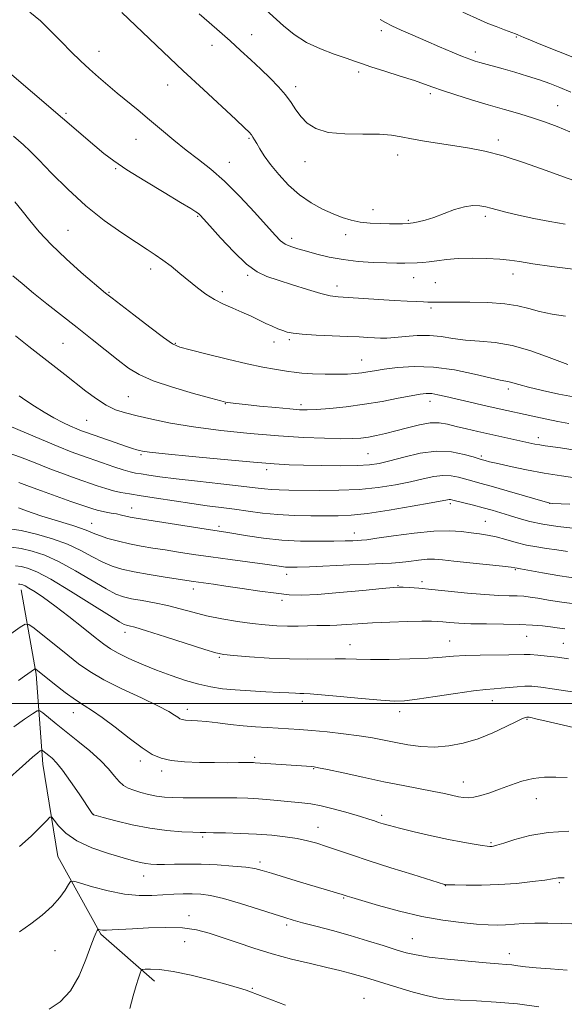
# Model space of a CAD drawing. Extents: x 2197300 to 2200200, y 332300 to 335200.
# Drawn here: x 2197747 to 2197927, y 333900 to 334227 of the extents above; entities that cross this region are included whole.
import ezdxf

# ---------------------------------------------------------------- set-up
doc = ezdxf.new("R2010")
doc.units = 0
doc.header["$MEASUREMENT"] = 0
for name, color, linetype, lineweight in [('32000', 7, 'Continuous', 0), ('DTM HARD BREAKLINE', 7, 'Continuous', 0), ('DTM SPOT ELEVATION', 2, 'Continuous', 13), ('INDEX CONTOUR', 41, 'Continuous', 13), ('INTERMEDIATE CONTOUR', 44, 'Continuous', 0)]:
    doc.layers.add(name, color=color, linetype=linetype, lineweight=lineweight)

msp = doc.modelspace()

# ---------------------------------------------------------------- linework, layer by layer
at = {"layer": '32000', "flags": 128}
msp.add_lwpolyline([(2197500, 334000), (2200000, 334000)], dxfattribs=at)
at = {"layer": 'DTM HARD BREAKLINE'}
msp.add_polyline3d([(2197747.34, 334037.75, 1039.42), (2197752.27, 334009.73, 1035.76), (2197754.54, 333979.93, 1031.3), (2197759.47, 333949.24, 1028.97), (2197773.75, 333923.46, 1025.79), (2197791.56, 333907.91, 1023.41)], dxfattribs=at)
at = {"layer": 'DTM SPOT ELEVATION'}
for p in [(2197823.68, 334221.76, 1072.79), (2197866.73, 334223.1, 1075.6), (2197911.4, 334220.98, 1077.86), (2197810.61, 334218.31, 1071.34), (2197773.12, 334216.28, 1068.72), (2197897.84, 334216.04, 1076.46), (2197859.22, 334209.43, 1073.65), (2197795.89, 334205.14, 1069.28), (2197838.33, 334204.52, 1072.45), (2197882.97, 334202.26, 1073.66), (2197925.13, 334198.24, 1074.9), (2197762.2, 334195.68, 1066.26), (2197785.38, 334187.11, 1067.2), (2197822.83, 334187.42, 1069.83), (2197905.49, 334186.86, 1072.43), (2197872.1, 334181.92, 1071.4), (2197816.33, 334179.43, 1068.67), (2197841.42, 334179.66, 1071.34), (2197778.68, 334177.36, 1065.85), (2197863.9, 334163.81, 1070.56), (2197805.8, 334161.55, 1065.87), (2197875.68, 334160.21, 1070.16), (2197901.1, 334161.5, 1069.63), (2197762.8, 334156.95, 1063), (2197854.92, 334155.52, 1069.53), (2197837.02, 334154.31, 1068.5), (2197790.26, 334144.06, 1063.49), (2197910.31, 334142.42, 1067.42), (2197822.39, 334142.04, 1065.79), (2197877.45, 334141.17, 1067.24), (2197884.61, 334139.61, 1067), (2197776.49, 334136.31, 1062.12), (2197813.94, 334136.55, 1064.42), (2197851.94, 334138.4, 1066.54), (2197883.14, 334131.15, 1065.7), (2197761.17, 334119.44, 1059.04), (2197798.43, 334119.44, 1062.13), (2197831.07, 334119.9, 1063.36), (2197836.23, 334120.68, 1063.73), (2197860.22, 334113.86, 1062.8), (2197908.75, 334104.35, 1061.6), (2197782.86, 334101.72, 1059.01), (2197882.84, 334100.2, 1059.4), (2197815.01, 334099.43, 1059.93), (2197840.11, 334099.13, 1060.39), (2197769.06, 334093.88, 1056.99), (2197918.69, 334088.16, 1058.52), (2197787.04, 334082.55, 1055.78), (2197862.29, 334082.83, 1057.01), (2197899.87, 334082.06, 1056.29), (2197828.71, 334077.49, 1055.58), (2197783.98, 334064.78, 1050.7), (2197889.55, 334066.25, 1051.65), (2197922.5, 334066.34, 1053.98), (2197770.66, 334059.77, 1048.8), (2197812.92, 334058.78, 1050.37), (2197901.11, 334060.38, 1050.88), (2197857.76, 334056.56, 1050.64), (2197911.09, 334044.38, 1047.85), (2197835.31, 334042.86, 1047.47), (2197804.4, 334037.98, 1045.45), (2197872.22, 334039.11, 1046.08), (2197880.18, 334040.44, 1046.42), (2197833.8, 334034.16, 1045.58), (2197781.74, 334023.65, 1041.47), (2197914.9, 334022.28, 1043.11), (2197856.28, 334019.56, 1042.76), (2197889.28, 334020.7, 1042.81), (2197926.99, 334019.98, 1042.91), (2197813, 334015.36, 1041.83), (2197840.54, 334000.73, 1039.55), (2197903.52, 334000.89, 1039.29), (2197764.61, 333997.01, 1035.34), (2197802.35, 333998.1, 1038.53), (2197872.71, 333997.29, 1039.52), (2197915, 333994.72, 1037.85), (2197786.82, 333980.92, 1035.55), (2197824.73, 333982.15, 1036.3), (2197793.94, 333977.59, 1035.55), (2197844.25, 333978.41, 1035.9), (2197893.82, 333973.96, 1036.7), (2197918.05, 333968.43, 1035.24), (2197771.21, 333963.29, 1032.03), (2197866.76, 333962.88, 1034.38), (2197845.72, 333958.99, 1032.74), (2197807.52, 333955.77, 1031.75), (2197903.04, 333953.81, 1034.19), (2197826.49, 333947.39, 1030.38), (2197787.92, 333942.82, 1029.3), (2197925.65, 333940.6, 1031.79), (2197887.86, 333939.57, 1031.95), (2197854.16, 333935.52, 1029.86), (2197802.98, 333929.67, 1026.52), (2197835.28, 333926.57, 1027.67), (2197801.47, 333921, 1025.16), (2197877, 333922.06, 1028.87), (2197758.54, 333918.01, 1027.11), (2197909.14, 333917.05, 1028.57), (2197823.95, 333905.54, 1024.1), (2197860.97, 333902.25, 1024.87)]:
    msp.add_point(p, dxfattribs=at)
at = {"layer": 'INDEX CONTOUR', "flags": 128}
for points, elevation in [([(2197780.666, 334229.137), (2197794.36, 334216.132), (2197801.038, 334209.841), (2197807.731, 334203.592), (2197818.448, 334193.644), (2197821.349, 334190.924), (2197822.867, 334189.44), (2197823.62, 334188.594), (2197824.152, 334187.857), (2197824.692, 334186.962), (2197825.393, 334185.71), (2197826.405, 334183.935), (2197827.87, 334181.608), (2197829.93, 334178.737), (2197832.669, 334175.394), (2197835.9561, 334171.911), (2197839.603, 334168.688), (2197843.4169, 334166.043), (2197847.18, 334163.9641), (2197850.67, 334162.359), (2197853.752, 334161.143), (2197856.643, 334160.261), (2197859.649, 334159.6701), (2197862.964, 334159.32), (2197866.337, 334159.148), (2197869.404, 334159.091), (2197871.869, 334159.089), (2197873.7021, 334159.113), (2197875.69, 334159.168), (2197876.322, 334159.237), (2197877.277, 334159.406), (2197878.906, 334159.738), (2197881.209, 334160.315), (2197884.098, 334161.222), (2197890.922, 334163.768), (2197894.198, 334164.754), (2197896.987, 334165.1581), (2197899.311, 334165.088), (2197901.26, 334164.745), (2197903.011, 334164.289), (2197905.056, 334163.7), (2197907.972, 334162.9201), (2197912.139, 334161.924), (2197917.167, 334160.8319), (2197922.471, 334159.801), (2197927.574, 334158.9419)], 1070), ([(2197744.6131, 334141.808), (2197747.619, 334139.24), (2197751.421, 334136.0989), (2197755.88, 334132.534), (2197765.835, 334124.71), (2197770.826, 334120.753), (2197779.512, 334113.827), (2197782.886, 334111.2481), (2197786.402, 334109.086), (2197791.086, 334107.028), (2197797.509, 334104.868), (2197804.435, 334102.829), (2197810.178, 334101.243), (2197813.508, 334100.341), (2197815.023, 334099.952), (2197815.777, 334099.807), (2197816.736, 334099.672), (2197818.515, 334099.4611), (2197821.64, 334099.127), (2197826.344, 334098.6499), (2197831.671, 334098.128), (2197836.374, 334097.6889), (2197839.607, 334097.437), (2197842.148, 334097.388), (2197845.181, 334097.538), (2197849.592, 334097.883), (2197855.084, 334098.436), (2197861.067, 334099.213), (2197866.967, 334100.193), (2197872.295, 334101.213), (2197876.58, 334102.074), (2197879.535, 334102.616), (2197881.593, 334102.833), (2197883.371, 334102.755), (2197885.42, 334102.415), (2197888.03, 334101.83), (2197891.428, 334101.018), (2197895.695, 334100.018), (2197900.33, 334098.954), (2197904.6861, 334097.968), (2197917.901, 334095.061), (2197921.525, 334094.29), (2197925.223, 334093.549), (2197928.827, 334092.898)], 1060), ([(2197746.556, 334073.309), (2197750.063, 334072.004), (2197754.084, 334070.473), (2197758.881, 334068.741), (2197763.801, 334067.028), (2197770.727, 334064.656), (2197772.494, 334064.094), (2197773.9, 334063.741), (2197775.462, 334063.449), (2197777.18, 334063.161), (2197778.929, 334062.847), (2197780.598, 334062.489), (2197783.503, 334061.797), (2197784.823, 334061.528), (2197786.847, 334061.188), (2197808.599, 334057.803), (2197815.165, 334056.797), (2197822.307, 334055.611), (2197827.6359, 334054.834), (2197833.668, 334054.199), (2197839.951, 334053.867), (2197845.922, 334053.779), (2197850.992, 334053.825), (2197854.72, 334053.907), (2197857.263, 334053.991), (2197858.924, 334054.059), (2197860.139, 334054.122), (2197861.86, 334054.309), (2197865.171, 334054.78), (2197870.733, 334055.608), (2197877.521, 334056.522), (2197884.086, 334057.165), (2197889.292, 334057.28), (2197893.259, 334057.011), (2197896.421, 334056.604), (2197899.1821, 334056.237), (2197901.845, 334055.8309), (2197904.684, 334055.243), (2197907.893, 334054.3879), (2197911.342, 334053.415), (2197914.819, 334052.536), (2197918.171, 334051.9), (2197921.467, 334051.422), (2197924.832, 334050.9561), (2197928.331, 334050.402)], 1050), ([(2197746.467, 334039.536), (2197746.915, 334039.536), (2197747.338, 334039.476), (2197747.835, 334039.345), (2197748.614, 334039.006), (2197749.911, 334038.29), (2197751.934, 334037.033), (2197754.785, 334035.102), (2197758.538, 334032.37), (2197763.116, 334028.851), (2197767.842, 334025.117), (2197771.886, 334021.881), (2197774.709, 334019.647), (2197776.928, 334018.087), (2197779.454, 334016.665), (2197782.98, 334014.964), (2197787.34, 334013.046), (2197792.151, 334011.092), (2197797.06, 334009.266), (2197801.822, 334007.673), (2197806.2169, 334006.4), (2197810.149, 334005.501), (2197814.003, 334004.898), (2197818.288, 334004.481), (2197823.29, 334004.154), (2197828.426, 334003.89), (2197832.889, 334003.6771), (2197836.079, 334003.508), (2197838.201, 334003.384), (2197839.667, 334003.314), (2197840.984, 334003.282), (2197843.055, 334003.18), (2197846.883, 334002.8819), (2197853.009, 334002.316), (2197860.133, 334001.641), (2197866.496, 334001.072), (2197870.901, 334000.796), (2197874.391, 334000.885), (2197878.572, 334001.383), (2197884.5281, 334002.274), (2197891.255, 334003.31), (2197897.226, 334004.186), (2197901.323, 334004.679), (2197904.06, 334004.9031), (2197906.358, 334005.056), (2197911.671, 334005.537), (2197914.261, 334005.71), (2197916.61, 334005.702), (2197919.523, 334005.423), (2197924.029, 334004.7879), (2197930.687, 334003.771)], 1040), ([(2197746.821, 333952.558), (2197750.611, 333956.016), (2197753.619, 333958.981), (2197755.707, 333961.145), (2197756.859, 333962.26), (2197757.535, 333962.309), (2197758.312, 333961.334), (2197759.724, 333959.443), (2197762.111, 333957.006), (2197765.769, 333954.459), (2197770.761, 333952.176), (2197776.231, 333950.278), (2197781.093, 333948.826), (2197784.535, 333947.849), (2197786.845, 333947.251), (2197788.589, 333946.908), (2197790.281, 333946.711), (2197792.251, 333946.627), (2197794.779, 333946.638), (2197798.089, 333946.716), (2197802.168, 333946.775), (2197806.95, 333946.719), (2197812.25, 333946.48), (2197817.43, 333946.108), (2197821.738, 333945.682), (2197824.731, 333945.236), (2197827.212, 333944.637), (2197830.296, 333943.707), (2197839.8859, 333940.788), (2197853.715, 333936.648), (2197855.365, 333936.12), (2197856.923, 333935.649), (2197860.201, 333934.669), (2197865.694, 333933.0569), (2197872.668, 333931.145), (2197880.082, 333929.384), (2197887.029, 333928.126), (2197893.141, 333927.332), (2197898.187, 333926.866), (2197902.0519, 333926.613), (2197905.103, 333926.535), (2197907.827, 333926.617), (2197913.838, 333927.059), (2197917.548, 333927.207), (2197921.848, 333927.188), (2197926.283, 333927.056), (2197933.362, 333926.784)], 1030)]:
    msp.add_lwpolyline(points, dxfattribs=dict(at, elevation=elevation))
at = {"layer": 'INTERMEDIATE CONTOUR', "flags": 128}
for points, elevation in [([(2197827.267, 334230.992), (2197834.244, 334224.718), (2197837.844, 334221.821), (2197841.886, 334219.243), (2197846.49, 334217.082), (2197851.102, 334215.349), (2197854.998, 334214.0299), (2197857.7551, 334213.065), (2197860.149, 334212.202), (2197863.2591, 334211.146), (2197867.792, 334209.699), (2197872.969, 334208.073), (2197877.64, 334206.578), (2197881.019, 334205.427), (2197883.779, 334204.434), (2197886.956, 334203.312), (2197891.319, 334201.857), (2197896.567, 334200.184), (2197902.131, 334198.49), (2197907.518, 334196.929), (2197912.535, 334195.492), (2197917.061, 334194.129), (2197921.075, 334192.775), (2197924.9459, 334191.307), (2197929.139, 334189.584)], 1074), ([(2197750.189, 334229.293), (2197753.72, 334226.339), (2197757.27, 334222.895), (2197760.702, 334219.3839), (2197763.918, 334216.146), (2197766.971, 334213.176), (2197769.951, 334210.385), (2197772.942, 334207.691), (2197776.001, 334205.033), (2197779.176, 334202.3581), (2197786.047, 334196.714), (2197789.807, 334193.595), (2197793.796, 334190.227), (2197797.911, 334186.783), (2197802.021, 334183.486), (2197806.061, 334180.43), (2197810.221, 334177.188), (2197814.758, 334173.204), (2197819.763, 334168.184), (2197824.668, 334162.884), (2197831.49, 334155.266), (2197833.317, 334153.448), (2197834.866, 334152.354), (2197836.688, 334151.529), (2197838.977, 334150.777), (2197841.837, 334149.969), (2197845.34, 334149.02), (2197849.441, 334148.045), (2197854.063, 334147.204), (2197859.06, 334146.622), (2197863.999, 334146.275), (2197868.379, 334146.102), (2197871.826, 334146.046), (2197874.482, 334146.058), (2197878.504, 334146.128), (2197880.3841, 334146.216), (2197882.501, 334146.429), (2197885.0769, 334146.805), (2197888.266, 334147.229), (2197892.199, 334147.548), (2197896.869, 334147.646), (2197901.69, 334147.549), (2197905.933, 334147.316), (2197909.201, 334146.9891), (2197912.42, 334146.523), (2197916.849, 334145.856), (2197923.23, 334144.97), (2197930.251, 334144.037)], 1068), ([(2197806.268, 334228.708), (2197809.634, 334225.838), (2197813.08, 334222.8481), (2197816.57, 334219.758), (2197820.061, 334216.595), (2197823.485, 334213.424), (2197826.766, 334210.318), (2197829.825, 334207.338), (2197832.567, 334204.502), (2197834.891, 334201.814), (2197836.761, 334199.276), (2197838.398, 334196.873), (2197840.0841, 334194.586), (2197842.133, 334192.438), (2197844.969, 334190.627), (2197849.045, 334189.393), (2197854.547, 334188.874), (2197860.591, 334188.789), (2197866.025, 334188.752), (2197870.053, 334188.458), (2197873.287, 334187.9181), (2197876.693, 334187.2221), (2197880.993, 334186.455), (2197885.929, 334185.669), (2197891.001, 334184.913), (2197895.891, 334184.171), (2197901.023, 334183.18), (2197907.008, 334181.614), (2197914.118, 334179.311), (2197921.278, 334176.764), (2197927.079, 334174.627), (2197930.497, 334173.391)], 1072), ([(2197893.715, 334229.277), (2197899.596, 334226.597), (2197902.016, 334225.5491), (2197904.756, 334224.456), (2197907.495, 334223.412), (2197911.093, 334222.05), (2197911.931, 334221.707), (2197913.956, 334220.849), (2197915.939, 334220.033), (2197918.988, 334218.802), (2197931.752, 334213.685)], 1078), ([(2197866.249, 334226.785), (2197868.078, 334225.7981), (2197870.213, 334224.709), (2197873.269, 334223.293), (2197877.122, 334221.595), (2197881.458, 334219.723), (2197885.942, 334217.806), (2197890.137, 334216.032), (2197893.584, 334214.605), (2197895.989, 334213.661), (2197897.731, 334213.054), (2197899.356, 334212.567), (2197907.048, 334210.428), (2197910.909, 334209.322), (2197915.069, 334208.084), (2197919.054, 334206.825), (2197922.548, 334205.609), (2197925.859, 334204.316), (2197929.4539, 334202.78)], 1076), ([(2197740.276, 334211.829), (2197771.739, 334184.887), (2197774.747, 334182.38), (2197778.002, 334179.9139), (2197782.359, 334176.981), (2197788.285, 334173.29), (2197794.705, 334169.421), (2197800.155, 334166.169), (2197803.542, 334164.124), (2197805.255, 334163.0379), (2197806.05, 334162.46), (2197806.663, 334161.903), (2197807.73, 334160.751), (2197809.864, 334158.357), (2197813.428, 334154.385), (2197817.777, 334149.754), (2197822.017, 334145.6961), (2197825.526, 334143.111), (2197828.777, 334141.577), (2197832.517, 334140.345), (2197837.212, 334138.848), (2197842.21, 334137.269), (2197846.5811, 334135.976), (2197849.727, 334135.232), (2197852.399, 334134.881), (2197855.684, 334134.661), (2197870.9529, 334133.688), (2197875.221, 334133.442), (2197878.4459, 334133.276), (2197880.707, 334133.175), (2197882.1401, 334133.124), (2197883.093, 334133.106), (2197890.821, 334133.116), (2197896.014, 334133.101), (2197901.996, 334132.963), (2197907.594, 334132.581), (2197911.959, 334131.877), (2197915.549, 334130.963), (2197919.143, 334129.994), (2197923.309, 334129.115), (2197927.761, 334128.416)], 1066), ([(2197744.831, 334188.101), (2197748.1121, 334185.242), (2197750.161, 334183.316), (2197753.149, 334180.308), (2197757.431, 334175.8661), (2197762.752, 334170.535), (2197768.704, 334165.083), (2197774.848, 334160.172), (2197780.639, 334156.042), (2197785.499, 334152.824), (2197789.056, 334150.544), (2197791.751, 334148.797), (2197794.227, 334147.0721), (2197796.986, 334144.976), (2197799.962, 334142.602), (2197805.784, 334137.85), (2197808.556, 334135.748), (2197811.392, 334133.924), (2197814.384, 334132.406), (2197817.45, 334131.087), (2197820.465, 334129.826), (2197823.32, 334128.52), (2197828.3801, 334126.059), (2197830.527, 334125.085), (2197832.41, 334124.299), (2197834.031, 334123.672), (2197835.512, 334123.174), (2197837.432, 334122.778), (2197840.49, 334122.457), (2197845.085, 334122.1891), (2197850.439, 334121.961), (2197855.478, 334121.76), (2197859.368, 334121.579), (2197862.239, 334121.419), (2197864.462, 334121.285), (2197866.416, 334121.191), (2197868.501, 334121.191), (2197871.125, 334121.35), (2197874.56, 334121.68), (2197878.5289, 334121.992), (2197882.617, 334122.041), (2197886.525, 334121.671), (2197890.42, 334121.067), (2197894.581, 334120.4999), (2197899.237, 334120.129), (2197904.396, 334119.671), (2197910.013, 334118.727), (2197915.918, 334117.063), (2197921.442, 334115.097), (2197925.79, 334113.404), (2197928.534, 334112.432)], 1064), ([(2197745.268, 334166.362), (2197747.651, 334163.421), (2197750.238, 334160.127), (2197753.323, 334156.399), (2197757.268, 334152.16), (2197762.196, 334147.476), (2197767.259, 334142.982), (2197775.321, 334136.098), (2197777.452, 334134.431), (2197784.629, 334128.878), (2197789.932, 334124.812), (2197794.5451, 334121.34), (2197797.511, 334119.298), (2197799.916, 334118.206), (2197803.354, 334117.253), (2197808.9181, 334115.833), (2197815.687, 334114.155), (2197822.238, 334112.63), (2197827.428, 334111.573), (2197831.2471, 334110.911), (2197833.963, 334110.476), (2197835.926, 334110.127), (2197837.79, 334109.828), (2197840.285, 334109.572), (2197843.8961, 334109.3581), (2197848.1071, 334109.212), (2197852.154, 334109.162), (2197855.441, 334109.231), (2197858.0389, 334109.402), (2197860.185, 334109.651), (2197862.166, 334109.961), (2197864.463, 334110.353), (2197867.607, 334110.855), (2197871.9969, 334111.432), (2197877.523, 334111.793), (2197883.942, 334111.584), (2197890.888, 334110.596), (2197897.504, 334109.213), (2197902.804, 334107.9661), (2197906.106, 334107.252), (2197907.922, 334106.925), (2197909.062, 334106.704), (2197910.297, 334106.347), (2197912.227, 334105.766), (2197915.412, 334104.91), (2197920.124, 334103.7871), (2197925.501, 334102.629), (2197930.395, 334101.725)], 1062), ([(2197745.481, 334121.886), (2197749.831, 334118.402), (2197761.771, 334109.106), (2197768.781, 334103.587), (2197772.24, 334101.012), (2197775.5301, 334098.9), (2197778.628, 334097.422), (2197781.891, 334096.356), (2197785.772, 334095.38), (2197790.678, 334094.247), (2197796.838, 334092.9961), (2197804.437, 334091.737), (2197813.47, 334090.574), (2197823.173, 334089.571), (2197832.596, 334088.782), (2197840.92, 334088.248), (2197847.8581, 334087.941), (2197853.259, 334087.822), (2197857.107, 334087.854), (2197859.9289, 334088.034), (2197862.39, 334088.362), (2197865.053, 334088.846), (2197868.08, 334089.51), (2197871.533, 334090.384), (2197875.393, 334091.441), (2197879.327, 334092.433), (2197882.92, 334093.055), (2197885.9041, 334093.085), (2197888.598, 334092.637), (2197891.468, 334091.907), (2197894.862, 334091.066), (2197898.659, 334090.1799), (2197902.621, 334089.287), (2197915.58, 334086.452), (2197917.503, 334086.05), (2197919.216, 334085.733), (2197920.998, 334085.456), (2197926.037, 334084.732), (2197933.696, 334083.5649)], 1058), ([(2197746.613, 334102.039), (2197748.9, 334100.436), (2197751.752, 334098.548), (2197754.934, 334096.563), (2197758.148, 334094.706), (2197761.122, 334093.1621), (2197763.707, 334091.956), (2197765.785, 334091.067), (2197767.363, 334090.438), (2197768.968, 334089.849), (2197778.436, 334086.516), (2197781.849, 334085.342), (2197784.189, 334084.578), (2197785.629, 334084.151), (2197786.552, 334083.9129), (2197787.528, 334083.713), (2197789.873, 334083.403), (2197795.092, 334082.836), (2197803.997, 334081.932), (2197814.625, 334080.897), (2197824.32, 334080.004), (2197831.153, 334079.457), (2197836.115, 334079.185), (2197840.928, 334079.046), (2197846.831, 334078.932), (2197853.146, 334078.866), (2197858.714, 334078.904), (2197862.754, 334079.111), (2197865.987, 334079.593), (2197869.5099, 334080.466), (2197874.1331, 334081.737), (2197879.499, 334082.982), (2197884.964, 334083.667), (2197889.943, 334083.434), (2197894.086, 334082.623), (2197897.103, 334081.749), (2197899.723, 334080.949), (2197901.058, 334080.576), (2197902.555, 334080.194), (2197905.264, 334079.549), (2197909.493, 334078.593), (2197914.821, 334077.472), (2197920.647, 334076.377), (2197926.389, 334075.469), (2197931.546, 334074.777)], 1056), ([(2197743.365, 334092.0859), (2197754.044, 334087.526), (2197759.592, 334085.199), (2197763.872, 334083.495), (2197767.285, 334082.235), (2197774.264, 334079.788), (2197777.992, 334078.501), (2197781.177, 334077.452), (2197783.4381, 334076.805), (2197785.191, 334076.431), (2197787.048, 334076.127), (2197789.6, 334075.726), (2197793.327, 334075.188), (2197798.685, 334074.509), (2197805.8, 334073.704), (2197813.481, 334072.8701), (2197820.206, 334072.123), (2197824.857, 334071.556), (2197827.929, 334071.168), (2197830.318, 334070.931), (2197832.847, 334070.814), (2197836.043, 334070.764), (2197846.053, 334070.67), (2197852.622, 334070.712), (2197859.366, 334070.997), (2197865.687, 334071.622), (2197871.3811, 334072.503), (2197876.343, 334073.506), (2197880.516, 334074.491), (2197884.032, 334075.273), (2197887.073, 334075.659), (2197889.795, 334075.525), (2197892.259, 334075.032), (2197896.669, 334073.813), (2197899.317, 334073.098), (2197903.11, 334072.044), (2197908.368, 334070.538), (2197922.482, 334066.439), (2197922.644, 334066.425), (2197923.433, 334066.379), (2197929.113, 334066.075)], 1054), ([(2197742.397, 334083.392), (2197747.133, 334081.709), (2197752.0231, 334079.77), (2197756.838, 334077.836), (2197761.377, 334076.118), (2197765.543, 334074.631), (2197772.509, 334072.22), (2197775.353, 334071.283), (2197777.913, 334070.547), (2197780.376, 334070.001), (2197783.235, 334069.512), (2197787.057, 334068.9109), (2197792.182, 334068.088), (2197798.045, 334067.157), (2197803.852, 334066.288), (2197808.998, 334065.601), (2197813.618, 334065.027), (2197818.031, 334064.447), (2197822.526, 334063.784), (2197827.258, 334063.132), (2197832.353, 334062.6279), (2197837.829, 334062.367), (2197843.29, 334062.285), (2197848.233, 334062.2771), (2197852.422, 334062.29), (2197856.674, 334062.481), (2197862.074, 334063.055), (2197869.2289, 334064.123), (2197876.852, 334065.411), (2197883.176, 334066.547), (2197888.565, 334067.565), (2197889.181, 334067.651), (2197889.646, 334067.617), (2197890.432, 334067.441), (2197897.278, 334065.724), (2197900.43, 334064.908), (2197903.402, 334064.096), (2197906.259, 334063.266), (2197909.17, 334062.375), (2197912.3129, 334061.4), (2197915.909, 334060.41), (2197920.191, 334059.496), (2197925.196, 334058.733), (2197930.18, 334058.139)], 1052), ([(2197746.43, 334064.845), (2197749.053, 334063.8861), (2197751.325, 334063.092), (2197754.21, 334062.132), (2197757.525, 334061.087), (2197764.435, 334059.015), (2197767.285, 334058.081), (2197769.377, 334057.254), (2197771.16, 334056.473), (2197773.245, 334055.659), (2197776.094, 334054.759), (2197779.542, 334053.834), (2197783.275, 334052.97), (2197787.049, 334052.227), (2197790.918, 334051.565), (2197795.0109, 334050.916), (2197799.466, 334050.223), (2197804.456, 334049.466), (2197810.161, 334048.6351), (2197816.566, 334047.7409), (2197828.094, 334046.16), (2197833.569, 334045.386), (2197834.966, 334045.235), (2197836.441, 334045.173), (2197838.802, 334045.209), (2197842.877, 334045.364), (2197856.193, 334045.9661), (2197862.5631, 334046.243), (2197866.993, 334046.411), (2197870.044, 334046.548), (2197872.714, 334046.766), (2197875.762, 334047.133), (2197878.9759, 334047.538), (2197881.904, 334047.821), (2197884.324, 334047.86), (2197886.935, 334047.654), (2197890.664, 334047.238), (2197896.0339, 334046.661), (2197906.891, 334045.518), (2197909.755, 334045.191), (2197910.9691, 334045.024), (2197911.71, 334044.881), (2197912.824, 334044.681), (2197920.072, 334043.342), (2197925.887, 334042.322), (2197931.82, 334041.408)], 1048), ([(2197742.695, 334058.078), (2197747.3169, 334057.327), (2197752.445, 334056.174), (2197757.706, 334054.643), (2197762.701, 334052.788), (2197767.114, 334050.699), (2197770.964, 334048.617), (2197774.351, 334046.82), (2197777.452, 334045.506), (2197780.7369, 334044.535), (2197784.752, 334043.684), (2197789.779, 334042.791), (2197795.051, 334041.925), (2197804.437, 334040.456), (2197811.039, 334039.528), (2197815.125, 334038.9389), (2197820.5229, 334038.144), (2197826.443, 334037.285), (2197831.869, 334036.545), (2197836.174, 334036.081), (2197840.297, 334035.949), (2197845.565, 334036.181), (2197852.768, 334036.762), (2197860.539, 334037.494), (2197866.973, 334038.134), (2197870.71, 334038.493), (2197872.5751, 334038.6069), (2197873.937, 334038.57), (2197875.971, 334038.449), (2197879.074, 334038.216), (2197883.446, 334037.82), (2197895.274, 334036.619), (2197901.026, 334036.108), (2197905.608, 334035.831), (2197909.088, 334035.719), (2197911.739, 334035.658), (2197913.875, 334035.542), (2197915.983, 334035.307), (2197918.593, 334034.895), (2197922.118, 334034.284), (2197926.507, 334033.581), (2197931.587, 334032.926)], 1046), ([(2197744.072, 334051.887), (2197747.324, 334051.377), (2197750.964, 334050.528), (2197755.118, 334049.145), (2197759.932, 334046.991), (2197765.389, 334043.995), (2197775.457, 334037.982), (2197778.724, 334036.266), (2197781.245, 334035.343), (2197783.913, 334034.762), (2197787.4001, 334034.144), (2197791.502, 334033.392), (2197795.796, 334032.48), (2197799.975, 334031.404), (2197804.203, 334030.246), (2197808.76, 334029.113), (2197813.805, 334028.095), (2197819.011, 334027.231), (2197823.926, 334026.546), (2197828.219, 334026.059), (2197832.03, 334025.761), (2197835.616, 334025.637), (2197839.151, 334025.6581), (2197845.318, 334025.836), (2197849.616, 334025.856), (2197851.944, 334025.936), (2197854.993, 334026.151), (2197858.915, 334026.45), (2197863.794, 334026.757), (2197869.533, 334027.005), (2197875.313, 334027.18), (2197880.133, 334027.278), (2197883.301, 334027.295), (2197885.346, 334027.231), (2197887.104, 334027.087), (2197889.312, 334026.873), (2197892.317, 334026.644), (2197896.364, 334026.467), (2197901.523, 334026.382), (2197907.155, 334026.33), (2197912.442, 334026.229), (2197916.74, 334026.016), (2197920.099, 334025.719), (2197922.741, 334025.389), (2197924.98, 334025.065), (2197927.49, 334024.7479)], 1044), ([(2197745.449, 334045.697), (2197747.331, 334045.426), (2197749.482, 334044.883), (2197752.53, 334043.647), (2197757.162, 334041.194), (2197763.664, 334037.291), (2197770.707, 334032.867), (2197776.563, 334029.144), (2197779.964, 334027.031), (2197781.493, 334026.192), (2197782.195, 334025.978), (2197783.082, 334025.797), (2197785.039, 334025.279), (2197788.916, 334024.111), (2197795.106, 334022.139), (2197808.181, 334017.91), (2197811.876, 334016.783), (2197814.442, 334016.254), (2197817.695, 334015.931), (2197822.951, 334015.5121), (2197829.538, 334015.068), (2197836.284, 334014.761), (2197842.225, 334014.699), (2197851.358, 334014.843), (2197854.834, 334014.778), (2197858.426, 334014.649), (2197863.048, 334014.564), (2197869.244, 334014.607), (2197876.078, 334014.775), (2197882.249, 334015.037), (2197886.85, 334015.36), (2197890.572, 334015.68), (2197894.503, 334015.928), (2197899.382, 334016.055), (2197908.975, 334016.1439), (2197914.04, 334016.263), (2197916.019, 334016.226), (2197918.559, 334016.047), (2197921.64, 334015.733), (2197925.07, 334015.311), (2197928.714, 334014.804)], 1042), ([(2197740.456, 334020.619), (2197747.05, 334025.314), (2197748.69, 334026.343), (2197749.891, 334026.244), (2197751.682, 334024.931), (2197762.77, 334016.035), (2197766.352, 334013.209), (2197770.048, 334010.609), (2197774.681, 334007.898), (2197780.71, 334004.869), (2197787.152, 334001.828), (2197792.658, 333999.215), (2197796.222, 333997.359), (2197798.181, 333996.163), (2197799.214, 333995.425), (2197799.9339, 333994.963), (2197800.692, 333994.686), (2197801.779, 333994.5269), (2197805.76, 333994.27), (2197808.776, 333994.008), (2197812.472, 333993.579), (2197816.602, 333993.07), (2197820.861, 333992.6021), (2197824.988, 333992.267), (2197828.895, 333992.035), (2197832.5401, 333991.848), (2197835.961, 333991.649), (2197839.53, 333991.394), (2197843.704, 333991.04), (2197848.749, 333990.557), (2197854.186, 333989.967), (2197859.351, 333989.303), (2197863.758, 333988.594), (2197867.647, 333987.854), (2197871.442, 333987.089), (2197875.484, 333986.339), (2197879.8, 333985.769), (2197884.332, 333985.5749), (2197889.031, 333985.922), (2197893.856, 333986.841), (2197898.775, 333988.331), (2197903.667, 333990.311), (2197908.081, 333992.383), (2197911.484, 333994.072), (2197913.509, 333995.027), (2197914.472, 333995.401), (2197914.858, 333995.476), (2197915.086, 333995.483), (2197915.312, 333995.466), (2197915.63, 333995.422), (2197916.253, 333995.314), (2197917.883, 333994.97), (2197921.347, 333994.186), (2197927.0499, 333992.858), (2197939.7311, 333989.873)], 1038), ([(2197746.447, 334007.613), (2197748.469, 334009.056), (2197751.711, 334011.4), (2197751.886, 334011.51), (2197752.015, 334011.499), (2197752.207, 334011.359), (2197758.343, 334006.431), (2197761.865, 334003.685), (2197765.291, 334001.177), (2197768.164, 333999.314), (2197770.92, 333997.617), (2197774.215, 333995.3889), (2197778.4669, 333992.182), (2197783.121, 333988.558), (2197787.381, 333985.33), (2197790.72, 333983.125), (2197793.68, 333981.819), (2197797.07, 333981.098), (2197801.459, 333980.691), (2197806.451, 333980.484), (2197811.41, 333980.4), (2197815.7819, 333980.376), (2197819.339, 333980.38), (2197823.514, 333980.397), (2197824.372, 333980.3869), (2197824.895, 333980.361), (2197826.494, 333980.228), (2197828.3639, 333980.088), (2197843.4999, 333979.06), (2197844.392, 333978.971), (2197845.838, 333978.71), (2197848.821, 333978.079), (2197853.983, 333976.956), (2197860.584, 333975.533), (2197867.539, 333974.075), (2197873.924, 333972.801), (2197884.033, 333970.847), (2197887.5799, 333970.117), (2197892.3021, 333969.088), (2197893.937, 333968.788), (2197895.494, 333968.705), (2197897.324, 333968.927), (2197899.699, 333969.515), (2197902.589, 333970.43), (2197905.884, 333971.61), (2197909.473, 333972.956), (2197913.229, 333974.231), (2197917.024, 333975.1639), (2197920.76, 333975.567), (2197924.475, 333975.583), (2197928.242, 333975.442)], 1036), ([(2197744.865, 333992.211), (2197748.454, 333994.775), (2197751.115, 333996.589), (2197752.608, 333997.52), (2197753.49, 333997.5921), (2197754.516, 333996.866), (2197758.899, 333993.307), (2197766.088, 333987.565), (2197770.051, 333984.296), (2197773.568, 333981.123), (2197776.236, 333978.293), (2197778.213, 333975.919), (2197779.794, 333974.08), (2197781.257, 333972.806), (2197782.821, 333971.926), (2197784.686, 333971.216), (2197786.984, 333970.508), (2197789.563, 333969.841), (2197792.2, 333969.309), (2197794.777, 333968.978), (2197797.596, 333968.815), (2197801.066, 333968.757), (2197805.4219, 333968.75), (2197814.836, 333968.7659), (2197818.826, 333968.736), (2197822.414, 333968.636), (2197825.996, 333968.431), (2197829.841, 333968.1019), (2197840.335, 333967.059), (2197843.305, 333966.678), (2197846.785, 333966.017), (2197851.127, 333964.957), (2197855.724, 333963.703), (2197859.729, 333962.538), (2197862.521, 333961.678), (2197864.376, 333961.069), (2197865.791, 333960.589), (2197867.279, 333960.113), (2197869.401, 333959.512), (2197872.729, 333958.655), (2197877.585, 333957.4741), (2197883.293, 333956.147), (2197888.923, 333954.914), (2197893.698, 333953.968), (2197897.438, 333953.312), (2197900.115, 333952.898), (2197901.766, 333952.68), (2197902.692, 333952.601), (2197903.261, 333952.606), (2197903.867, 333952.678), (2197905.012, 333952.97), (2197907.225, 333953.675), (2197910.9021, 333954.879), (2197915.915, 333956.229), (2197922.002, 333957.265), (2197928.768, 333957.654)], 1034), ([(2197742.619, 333974.557), (2197747.754, 333979.274), (2197751.077, 333982.218), (2197752.843, 333983.667), (2197753.652, 333984.249), (2197754.039, 333984.49), (2197754.268, 333984.509), (2197754.534, 333984.321), (2197756.53, 333982.71), (2197757.592, 333981.822), (2197759.026, 333980.361), (2197761.039, 333977.873), (2197763.701, 333974.156), (2197766.5139, 333970.02), (2197770.829, 333963.557), (2197771.05, 333963.275), (2197771.297, 333963.1281), (2197772.222, 333962.845), (2197774.532, 333962.209), (2197778.68, 333961.098), (2197784.112, 333959.777), (2197790.017, 333958.606), (2197795.652, 333957.86), (2197800.535, 333957.478), (2197804.249, 333957.314), (2197806.6319, 333957.24), (2197808.54, 333957.202), (2197811.083, 333957.164), (2197815.065, 333957.09), (2197820.067, 333956.945), (2197825.365, 333956.697), (2197830.344, 333956.32), (2197834.835, 333955.82), (2197838.776, 333955.212), (2197842.177, 333954.5), (2197845.321, 333953.649), (2197848.562, 333952.611), (2197856.815, 333949.762), (2197862.636, 333947.817), (2197869.804, 333945.522), (2197877.095, 333943.244), (2197887.581, 333940.026), (2197887.886, 333939.944), (2197888.108, 333939.919), (2197888.942, 333939.885), (2197891.023, 333939.828), (2197894.781, 333939.753), (2197899.833, 333939.749), (2197905.59, 333939.931), (2197911.45, 333940.364), (2197916.767, 333940.9301), (2197920.8821, 333941.467), (2197923.355, 333941.846), (2197924.613, 333942.071), (2197925.303, 333942.184), (2197926.041, 333942.219), (2197927.324, 333942.197)], 1032), ([(2197746.7681, 333924.318), (2197750.509, 333926.925), (2197754.286, 333929.816), (2197757.6289, 333932.798), (2197760.167, 333935.663), (2197761.923, 333938.147), (2197763.019, 333939.972), (2197763.703, 333940.925), (2197764.727, 333941.041), (2197766.967, 333940.422), (2197770.998, 333939.226), (2197776.182, 333937.856), (2197781.579, 333936.774), (2197786.427, 333936.319), (2197790.678, 333936.341), (2197797.906, 333936.762), (2197801.068, 333936.875), (2197804.003, 333936.893), (2197806.853, 333936.769), (2197810.123, 333936.321), (2197814.409, 333935.336), (2197820.002, 333933.715), (2197825.99, 333931.821), (2197831.16, 333930.134), (2197834.702, 333928.992), (2197837.4311, 333928.174), (2197840.568, 333927.316), (2197845.029, 333926.137), (2197850.5111, 333924.668), (2197856.405, 333923.024), (2197862.147, 333921.324), (2197867.344, 333919.718), (2197871.644, 333918.361), (2197874.951, 333917.3589), (2197878.176, 333916.601), (2197882.484, 333915.926), (2197888.592, 333915.219), (2197895.42, 333914.542), (2197901.437, 333914.006), (2197905.507, 333913.682), (2197908.068, 333913.489), (2197909.948, 333913.307), (2197911.911, 333913.043), (2197914.4519, 333912.713), (2197918.001, 333912.362), (2197922.793, 333912.009), (2197928.278, 333911.581)], 1028), ([(2197756.571, 333898.591), (2197760.222, 333901.093), (2197763.64, 333904.762), (2197766.511, 333909.73), (2197768.777, 333915.0861), (2197770.448, 333919.659), (2197771.5521, 333922.564), (2197772.209, 333924.07), (2197772.561, 333924.7341), (2197772.745, 333925.032), (2197772.886, 333925.12), (2197773.105, 333925.072), (2197773.528, 333924.961), (2197774.297, 333924.854), (2197775.559, 333924.814), (2197777.481, 333924.889), (2197784.272, 333925.327), (2197789.4721, 333925.611), (2197795.246, 333925.761), (2197800.759, 333925.588), (2197805.418, 333924.948), (2197809.6, 333923.869), (2197813.92, 333922.424), (2197818.874, 333920.699), (2197824.46, 333918.832), (2197830.5511, 333916.9761), (2197836.95, 333915.264), (2197843.167, 333913.748), (2197848.636, 333912.463), (2197852.945, 333911.425), (2197856.277, 333910.576), (2197858.969, 333909.841), (2197861.392, 333909.132), (2197867.565, 333907.231), (2197872.191, 333905.818), (2197877.2841, 333904.319), (2197881.932, 333903.056), (2197885.546, 333902.269), (2197888.821, 333901.85), (2197892.777, 333901.608), (2197898.167, 333901.364), (2197904.696, 333900.987), (2197911.803, 333900.357), (2197918.891, 333899.421)], 1026), ([(2197783.342, 333898.91), (2197784.469, 333903.09), (2197785.4459, 333906.455), (2197786.214, 333908.929), (2197786.744, 333910.552), (2197787.074, 333911.409), (2197787.513, 333911.748), (2197788.438, 333911.858), (2197790.216, 333911.935), (2197793.183, 333911.795), (2197797.668, 333911.157), (2197803.715, 333909.861), (2197810.249, 333908.23), (2197815.91, 333906.702), (2197819.682, 333905.6201), (2197821.912, 333904.918), (2197823.287, 333904.4289), (2197834.964, 333899.996)], 1024)]:
    msp.add_lwpolyline(points, dxfattribs=dict(at, elevation=elevation))

doc.saveas('drawing.dxf')
